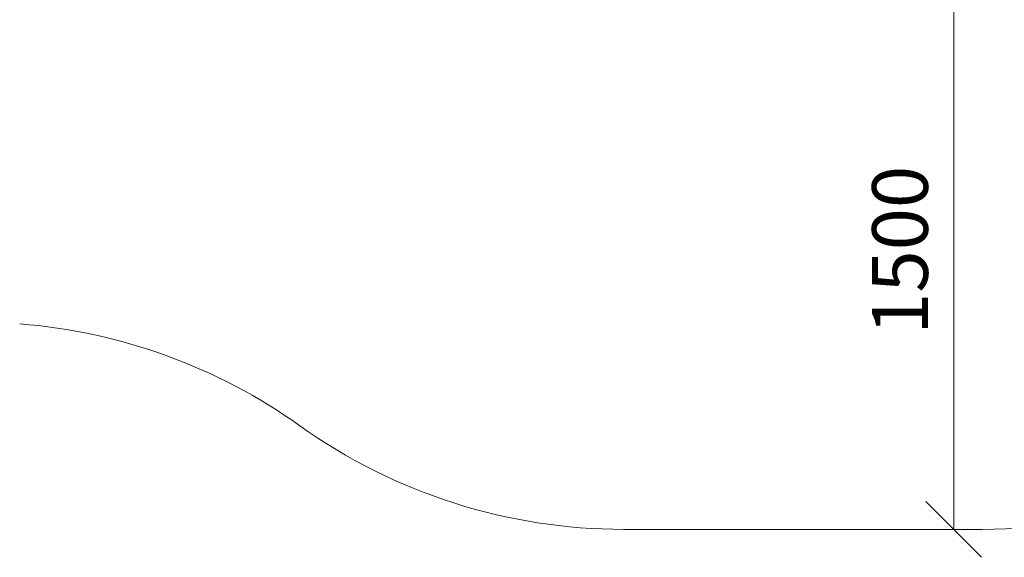
# Model space of a CAD drawing. Units: millimetres. Extents: x -245 to 578302, y -1972 to 596964.
# Drawn here: x 1213 to 3861, y 950 to 2395 of the extents above; entities that cross this region are included whole.
import ezdxf

# ---------------------------------------------------------------- set-up
doc = ezdxf.new("R2010")
doc.units = ezdxf.units.MM
doc.layers.get('0').update_dxf_attribs({"color": 1, "lineweight": 15})
doc.layers.get('Defpoints').update_dxf_attribs({"lineweight": 15})
doc.layers.add('Подписи', color=7, linetype='Continuous', lineweight=15)
doc.styles.add('GOST-2.304_Type-B_italic', font='GOST Common Italic.ttf')
doc.dimstyles.new('Мой размер', dxfattribs={"dimtxt": 150, "dimasz": 150, "dimexe": 0, "dimexo": 0.625, "dimgap": 50, "dimtad": 1, "dimtxsty": 'GOST-2.304_Type-B_italic', "dimblk": 'OBLIQUE', "dimcen": 2.5, "dimclrt": 256, "dimadec": 0, "dimazin": 0, "dimtfac": 1, "dimtmove": 0, "dimatfit": 3, "dimfxl": 1, "dimlwd": -1, "dimlwe": -1, "dimarcsym": 0})

# ---------------------------------------------------------------- blocks, each defined once
blk = doc.blocks.new('_Oblique')
at = {"color": 0, "linetype": 'ByBlock', "lineweight": -2}
blk.add_line((-0.5, -0.5), (0.5, 0.5), dxfattribs=at)
blk = doc.blocks.new('*D50')
at = {"layer": 'Defpoints', "color": 0, "ltscale": 600, "transparency": 16777216}
for p in [(3724.8, 2524.7), (3724.8, 1024.7), (3724.8, 1024.7)]:
    blk.add_point(p, dxfattribs=at)
at = {"layer": 'Подписи', "color": 0, "ltscale": 600, "transparency": 16777216}
for p, q in [((3725.5, 2524.7), (3724.8, 2524.7)), ((3724.8, 2524.7), (3724.8, 1024.7)), ((3725.5, 1024.7), (3724.8, 1024.7))]:
    blk.add_line(p, q, dxfattribs=at)
at = {"layer": 'Подписи', "color": 0, "ltscale": 600, "transparency": 16777216, "xscale": 150, "yscale": 150, "zscale": 150}
for p, rotation in [((3724.8, 2524.7), 90), ((3724.8, 1024.7), 270)]:
    blk.add_blockref('_Oblique', p, dxfattribs=dict(at, rotation=rotation))
at = {"layer": 'Подписи', "ltscale": 600, "transparency": 16777216, "insert": (3599.8, 1774.7), "char_height": 150, "attachment_point": 5, "rotation": 90, "style": 'GOST-2.304_Type-B_italic'}
blk.add_mtext('1500', dxfattribs=at)

msp = doc.modelspace()

# ---------------------------------------------------------------- linework, layer by layer
at = {"layer": 'Подписи'}
msp.add_line((2837.299, 1024.663), (3802.355, 1024.663), dxfattribs=at)
for centre, start, end in [((1096.107, 81.663), 54.521489, 85.519943), ((3802.355, 2524.663), 270, 308.17374), ((2837.299, 2524.663), 234.521489, 270)]:
    msp.add_arc(centre, 1500, start, end, dxfattribs=at)

# ---------------------------------------------------------------- dimensions: what is measured, and where the dimension line sits
at = {"layer": 'Подписи', "ltscale": 600}
dim = msp.add_aligned_dim(p1=(3724.829, 2524.663), p2=(3724.829, 1024.663), distance=0, dimstyle='Мой размер', dxfattribs=at)
dim.commit()
dim.dimension.update_dxf_attribs({"geometry": '*D50', "text_midpoint": (3599.829, 1774.663)})

doc.saveas('drawing.dxf')
